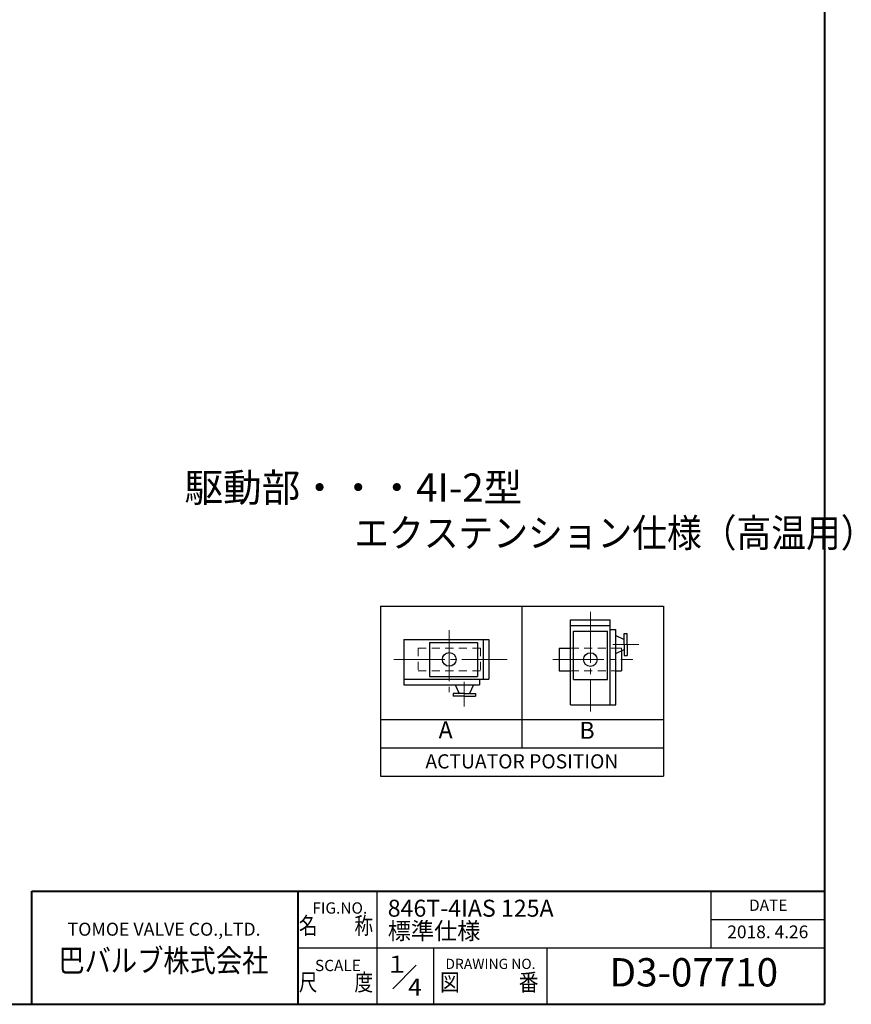
# Model space of a CAD drawing. Extents: x -720 to 819, y -554 to 528.
# Drawn here: x 231 to 819, y -554 to 141 of the extents above; entities that cross this region are included whole.
import ezdxf
from ezdxf.enums import TextEntityAlignment as Align

# ---------------------------------------------------------------- set-up
doc = ezdxf.new("R2010")
doc.units = 0
doc.header["$LTSCALE"] = 4
doc.header["$MEASUREMENT"] = 0
doc.linetypes.add('CENTER', pattern=[12, 9, -1, 1, -1])
doc.linetypes.add('DASHED', pattern=[2, 1.2, -0.8])
doc.layers.get('Defpoints').update_dxf_attribs({"color": 8, "linetype": 'CONTINUOUS'})
doc.layers.add('18', color=7, linetype='CONTINUOUS')
doc.layers.add('20', color=7, linetype='CONTINUOUS')
doc.styles.get("Standard").update_dxf_attribs({"font": 'simplex.shx', "bigfont": 'BIGFONT.shx'})

msp = doc.modelspace()

# ---------------------------------------------------------------- linework, layer by layer
at = {"layer": '18'}
for p, q in [((486.196304, -272.862472), (686.196304, -272.862472)), ((486.196304, -272.862472), (486.196304, -392.862472)), ((586.196304, -272.862472), (586.196304, -372.862472)), ((686.196304, -272.862472), (686.196304, -392.862472)), ((620.605684, -342.55838), (620.605684, -282.55838)), ((620.605684, -282.55838), (648.605684, -282.55838)), ((648.605684, -342.55838), (648.605684, -282.55838)), ((620.605684, -286.55838), (648.605684, -286.55838)), ((622.605684, -290.55838), (646.605684, -290.55838)), ((622.605684, -324.55838), (622.605684, -290.55838)), ((646.605684, -324.55838), (646.605684, -290.55838)), ((648.605684, -289.225048), (652.605684, -289.225048)), ((652.605684, -342.55838), (652.605684, -289.225048)), ((502.85898, -296.429748), (562.85898, -296.429748)), ((502.85898, -296.429748), (502.85898, -328.429748)), ((520.85898, -298.429748), (520.85898, -322.429748)), ((520.85898, -298.429748), (554.85898, -298.429748)), ((554.85898, -298.429748), (554.85898, -322.429748)), ((558.85898, -296.429748), (558.85898, -324.429748)), ((562.85898, -296.429748), (562.85898, -324.429748)), ((652.605684, -293.494756), (658.605684, -296.2926)), ((658.605684, -299.891476), (658.605684, -292.063712)), ((658.605684, -292.063712), (660.605684, -292.063712)), ((660.605684, -299.891476), (660.605684, -292.063712)), ((612.605684, -302.55838), (612.605684, -318.55838)), ((612.605684, -302.55838), (620.605684, -302.55838)), ((652.605684, -306.288196), (658.605684, -303.490348)), ((656.605684, -303.756296), (656.605684, -303.804612)), ((656.605684, -304.422964), (656.605684, -310.260956)), ((658.605684, -299.891476), (658.605684, -307.719236)), ((660.605684, -299.891476), (660.605684, -307.719236)), ((656.605684, -309.719476), (656.605684, -318.55838)), ((658.605684, -307.719236), (660.605684, -307.719236)), ((612.605684, -318.55838), (620.605684, -318.55838)), ((652.605684, -318.55838), (656.605684, -318.55838)), ((502.85898, -324.429748), (562.85898, -324.429748)), ((520.85898, -322.429748), (554.85898, -322.429748)), ((556.192312, -324.429748), (556.192312, -328.429748)), ((622.605684, -324.55838), (646.605684, -324.55838)), ((502.85898, -328.429748), (556.192312, -328.429748)), ((539.128688, -328.429748), (541.926532, -334.429748)), ((551.922128, -328.429748), (549.12428, -334.429748)), ((545.525408, -334.429748), (537.697644, -334.429748)), ((537.697644, -334.429748), (537.697644, -336.429748)), ((545.525408, -336.429748), (537.697644, -336.429748)), ((545.525408, -334.429748), (553.353168, -334.429748)), ((545.525408, -336.429748), (553.353168, -336.429748)), ((553.353168, -334.429748), (553.353168, -336.429748)), ((620.605684, -342.55838), (652.605684, -342.55838)), ((486.196304, -352.862472), (686.196304, -352.862472)), ((486.196304, -372.862472), (686.196304, -372.862472)), ((486.196304, -392.862472), (686.196304, -392.862472))]:
    msp.add_line(p, q, dxfattribs=at)
at = {"layer": '18', "color": 2, "linetype": 'CENTER', "lineweight": 13}
for p, q in [((634.605684, -276.9154), (634.605684, -347.321532)), ((534.85898, -289.765688), (534.85898, -333.585892)), ((650.509408, -299.891712), (668.918756, -299.891712)), ((495.7717, -310.429748), (575.780792, -310.429748)), ((608.163972, -310.55838), (664.66674, -310.55838)), ((545.525644, -326.333472), (545.525644, -343.579696))]:
    msp.add_line(p, q, dxfattribs=at)
at = {"layer": '18', "color": 181, "linetype": 'DASHED', "lineweight": 13, "ltscale": 1.2}
for p, q in [((512.85898, -302.429748), (556.85898, -302.429748)), ((512.85898, -302.429748), (512.85898, -318.429748)), ((556.85898, -302.429748), (556.85898, -318.429748)), ((620.605684, -302.55838), (652.605684, -302.55838)), ((652.605684, -302.55838), (656.066296, -302.55838)), ((656.066296, -302.55838), (656.605684, -302.55838)), ((656.605684, -302.55838), (656.605684, -304.422964)), ((512.85898, -318.429748), (556.85898, -318.429748)), ((620.605684, -318.55838), (652.605684, -318.55838))]:
    msp.add_line(p, q, dxfattribs=at)
at = {"layer": '18'}
for centre in [(534.85898, -310.429748), (634.605684, -310.55838)]:
    msp.add_circle(centre, 4.8, dxfattribs=at)
at = {"layer": '20', "color": 3, "lineweight": 40}
for p, q in [((800, 528), (800, -554)), ((240, -554), (240, -474)), ((240, -474), (800, -474)), ((428, -554), (428, -474)), ((-720, -554), (800, -554))]:
    msp.add_line(p, q, dxfattribs=at)
at = {"layer": '20'}
for p, q in [((484, -554), (484, -474)), ((720, -514), (720, -474)), ((720, -494), (800, -494)), ((428, -514), (800, -514)), ((524, -554), (524, -514)), ((604, -554), (604, -514)), ((494.913658, -543.086342), (511.593163, -526.406837))]:
    msp.add_line(p, q, dxfattribs=at)

# ---------------------------------------------------------------- texts
at = {"layer": '18'}
for s, height, p in [('駆動部・・・4I-2型', 20, (347.744384, -199.089004)), ('846T-4IAS 125A', 12, (491.41696, -492.141052)), ('標準仕様', 12, (491.41696, -508.141052))]:
    msp.add_text(s, height=height, dxfattribs=at).set_placement(p)
at = {"layer": '18', "width": 0.9}
msp.add_text('エクステンション仕様（高温用）', height=20, dxfattribs=at).set_placement((467.744384, -231.089004))
at = {"layer": '18'}
for s, height, p in [('A', 12, (532.319252, -361.750956)), ('B', 12, (632.271464, -362.071572)), ('ACTUATOR POSITION', 10, (586.196304, -383.73341)), ('2018. 4.26', 9, (760, -504)), ('D3-07710', 20, (707.733333, -534))]:
    msp.add_text(s, height=height, dxfattribs=at).set_placement(p, align=Align.MIDDLE)
at = {"layer": '20'}
for s, p in [('FIG.NO.', (457.537705, -489.983539)), ('DATE', (760.300261, -488)), ('SCALE', (456.232957, -530.567684))]:
    msp.add_text(s, height=8, dxfattribs=at).set_placement(p, align=Align.CENTER)
for s, height, width, p in [('名\u3000\u3000称', 12, 0.8, (454.8, -500)), ('巴バルブ株式会社', 16, 0.85, (332.845714, -525.159241)), ('尺\u3000\u3000度', 12, 0.8, (454.8, -540)), ('図\u3000\u3000\u3000番', 12, 0.85, (563.134884, -540))]:
    msp.add_text(s, height=height, dxfattribs=dict(at, width=width)).set_placement(p, align=Align.MIDDLE)
for s, height, p in [('TOMOE VALVE CO.,LTD.', 9.2, (333.3421, -502.157202)), ('DRAWING NO.', 7.2, (564.016716, -526.387671))]:
    msp.add_text(s, height=height, dxfattribs=at).set_placement(p, align=Align.MIDDLE)
at = {"layer": 'Defpoints'}
msp.add_text('１', height=12, dxfattribs=at).set_placement((498.000317, -527.161682), align=Align.MIDDLE)
at = {"layer": 'Defpoints', "width": 1.12}
msp.add_text('4', height=12, dxfattribs=at).set_placement((505.784058, -547.782104), (515.384058, -547.782104), align=Align.FIT)

doc.saveas('drawing.dxf')
